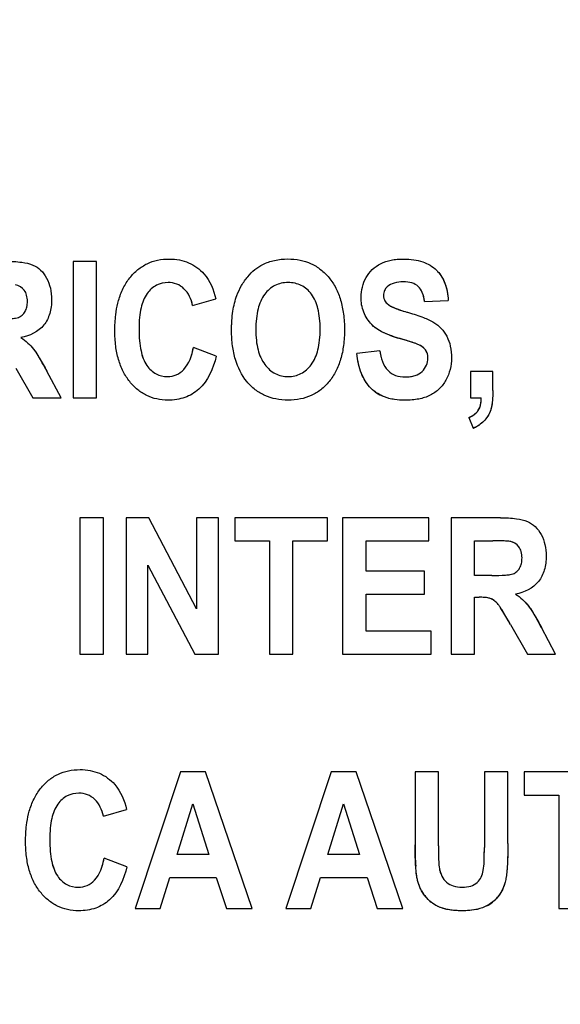
# Model space of a CAD drawing. Units: millimetres. Extents: x 0 to 1189, y 0 to 841.
# Drawn here: x 730 to 734, y 268 to 275 of the extents above; entities that cross this region are included whole.
import ezdxf

# ---------------------------------------------------------------- set-up
doc = ezdxf.new("R2010")
doc.units = ezdxf.units.MM
doc.header["$LTSCALE"] = 65.395
doc.layers.get('0').update_dxf_attribs({"linetype": 'CONTINUOUS'})
doc.layers.add('7_ALL_FEATURES', color=7, linetype='CONTINUOUS')
doc.layers.add('DEF_DRAFT_DIM', color=7, linetype='CONTINUOUS')
doc.styles.get("Standard").update_dxf_attribs({"font": 'txt', "width": 0.8})
doc.dimstyles.new('DIMSTYLE_1', dxfattribs={"dimtxt": 4.5, "dimasz": 0.1875, "dimexe": 0.125, "dimexo": 0.0625, "dimgap": 2.25, "dimtad": 0, "dimtih": 1, "dimtoh": 1, "dimdsep": 46, "dimtxsty": 'Standard', "dimblk": 'CLOSED', "dimblk1": 'CLOSED', "dimblk2": 'CLOSED', "dimcen": 0.09, "dimadec": 0, "dimazin": 0, "dimtfac": 1, "dimtofl": 0, "dimtmove": 0, "dimatfit": 3, "dimldrblk": 'CLOSED', "dimfxl": 1, "dimtolj": 1, "dimarcsym": 0})

# ---------------------------------------------------------------- blocks, each defined once
blk = doc.blocks.new('_CLOSED')
at = {"color": 0, "linetype": 'ByBlock'}
for p, q in [((0, 0), (-1, 0.167)), ((-1, 0.167), (-1, -0.167)), ((-1, -0.167), (0, 0)), ((-1, 0), (0, 0))]:
    blk.add_line(p, q, dxfattribs=at)
blk = doc.blocks.new('*D17')
at = {"layer": 'DEF_DRAFT_DIM', "color": 7, "linetype": 'Continuous', "transparency": 16777216}
for p, q in [((655.6654, 395.4469), (650.1404, 395.4469)), ((650.2654, 395.4469), (650.2654, 332.4469)), ((837.458, 395.4469), (655.6654, 395.4469)), ((650.2654, 260.4469), (650.2654, 323.4469)), ((655.6654, 260.4469), (650.1404, 260.4469)), ((839.1317, 260.4469), (655.6654, 260.4469))]:
    blk.add_line(p, q, dxfattribs=at)
at = {"layer": 'DEF_DRAFT_DIM', "color": 7, "linetype": 'Continuous', "transparency": 16777216, "xscale": 0.1875, "yscale": 0.1875, "zscale": 0.1875}
for p, rotation in [((650.2654, 395.4469), 90), ((650.2654, 260.4469), 270)]:
    blk.add_blockref('_CLOSED', p, dxfattribs=dict(at, rotation=rotation))
at = {"layer": 'DEF_DRAFT_DIM', "color": 7, "linetype": 'Continuous', "transparency": 16777216, "insert": (650.2654, 330.1969), "char_height": 4.5, "width": 10.8, "attachment_point": 2, "line_spacing_factor": 0.9}
blk.add_mtext('300', dxfattribs=at)

msp = doc.modelspace()

# ---------------------------------------------------------------- linework, layer by layer
at = {"layer": '7_ALL_FEATURES', "color": 7, "linetype": 'Continuous'}
for p, q in [((730.3635, 273.445), (730.1851, 273.445)), ((730.1851, 273.445), (730.1851, 272.41)), ((730.3635, 272.41), (730.3635, 273.445)), ((731.0923, 273.1105), (731.2688, 273.1598)), ((732.8531, 273.14), (733.0312, 273.1491)), ((731.2713, 272.7264), (731.0983, 272.7906)), ((732.5121, 272.7665), (732.3386, 272.7468)), ((729.7519, 272.6354), (729.8809, 272.41)), ((730.0942, 272.41), (729.9862, 272.612)), ((733.3705, 272.6085), (733.2011, 272.6085)), ((733.2011, 272.6085), (733.2011, 272.41)), ((733.3705, 272.4666), (733.3705, 272.6085)), ((729.8809, 272.41), (730.0942, 272.41)), ((730.1851, 272.41), (730.3635, 272.41)), ((733.2011, 272.41), (733.2831, 272.41)), ((733.1872, 272.2609), (733.2204, 272.1792)), ((730.4156, 271.5005), (730.2373, 271.5005)), ((730.2373, 271.5005), (730.2373, 270.4655)), ((730.4156, 270.4655), (730.4156, 271.5005)), ((730.7608, 271.5005), (730.5873, 271.5005)), ((730.5873, 271.5005), (730.5873, 270.4655)), ((731.1222, 270.8093), (730.7608, 271.5005)), ((731.2879, 271.5005), (731.1222, 271.5005)), ((731.1222, 271.5005), (731.1222, 270.8093)), ((731.2879, 270.4655), (731.2879, 271.5005)), ((732.115, 271.5005), (731.4133, 271.5005)), ((731.4133, 271.5005), (731.4133, 271.3255)), ((732.115, 271.3255), (732.115, 271.5005)), ((732.8847, 271.5005), (732.2298, 271.5005)), ((732.2298, 271.5005), (732.2298, 270.4655)), ((732.8847, 271.3255), (732.8847, 271.5005)), ((733.4285, 271.5005), (733.0531, 271.5005)), ((733.0531, 271.5005), (733.0531, 270.4655)), ((731.4133, 271.3255), (731.6751, 271.3255)), ((731.6751, 271.3255), (731.6751, 270.4655)), ((731.8536, 271.3255), (732.115, 271.3255)), ((731.8536, 270.4655), (731.8536, 271.3255)), ((732.4083, 271.3255), (732.8847, 271.3255)), ((732.4083, 271.0959), (732.4083, 271.3255)), ((733.2316, 271.3255), (733.3708, 271.3255)), ((733.2316, 271.063), (733.2316, 271.3255)), ((730.7528, 271.1405), (731.1089, 270.4655)), ((730.7528, 270.4655), (730.7528, 271.1405)), ((732.8515, 271.0959), (732.4083, 271.0959)), ((732.8515, 270.9214), (732.8515, 271.0959)), ((733.3633, 271.063), (733.2316, 271.063)), ((732.4083, 270.9214), (732.8515, 270.9214)), ((732.4083, 270.6398), (732.4083, 270.9214)), ((733.2316, 270.8974), (733.2676, 270.8974)), ((733.2316, 270.4655), (733.2316, 270.8974)), ((733.5051, 270.6907), (733.6339, 270.4655)), ((733.8472, 270.4655), (733.7392, 270.6673)), ((732.9015, 270.6398), (732.4083, 270.6398)), ((732.9015, 270.4655), (732.9015, 270.6398)), ((730.2373, 270.4655), (730.4156, 270.4655)), ((730.5873, 270.4655), (730.7528, 270.4655)), ((731.1089, 270.4655), (731.2879, 270.4655)), ((731.6751, 270.4655), (731.8536, 270.4655)), ((732.2298, 270.4655), (732.9015, 270.4655)), ((733.0531, 270.4655), (733.2316, 270.4655)), ((733.6339, 270.4655), (733.8472, 270.4655)), ((731.0011, 269.5731), (730.6573, 268.5381)), ((731.1897, 269.5731), (731.0011, 269.5731)), ((731.5433, 268.5381), (731.1897, 269.5731)), ((732.1447, 269.5731), (731.8009, 268.5381)), ((732.3333, 269.5731), (732.1447, 269.5731)), ((732.6867, 268.5381), (732.3333, 269.5731)), ((732.9586, 269.5731), (732.7802, 269.5731)), ((732.7802, 269.5731), (732.7802, 269.0212)), ((732.9586, 269.0125), (732.9586, 269.5731)), ((733.4843, 269.5731), (733.3061, 269.5731)), ((733.3061, 269.5731), (733.3061, 269.0006)), ((733.4843, 269.0297), (733.4843, 269.5731)), ((734.3109, 269.5731), (733.6092, 269.5731)), ((733.6092, 269.5731), (733.6092, 269.3979)), ((733.6092, 269.3979), (733.8711, 269.3979)), ((733.8711, 269.3979), (733.8711, 268.5381)), ((730.974, 268.9475), (731.0933, 269.3317)), ((731.0933, 269.3317), (731.2149, 268.9475)), ((732.1176, 268.9475), (732.2369, 269.3317)), ((732.2369, 269.3317), (732.3585, 268.9475)), ((730.4151, 269.2385), (730.5915, 269.288)), ((731.2149, 268.9475), (730.974, 268.9475)), ((732.3585, 268.9475), (732.1176, 268.9475)), ((730.594, 268.8545), (730.421, 268.9188)), ((730.8464, 268.5381), (730.9192, 268.7732)), ((730.9192, 268.7732), (731.2721, 268.7732)), ((731.2721, 268.7732), (731.3494, 268.5381)), ((731.9898, 268.5381), (732.0627, 268.7732)), ((732.0627, 268.7732), (732.4157, 268.7732)), ((732.4157, 268.7732), (732.493, 268.5381)), ((730.6573, 268.5381), (730.8464, 268.5381)), ((731.3494, 268.5381), (731.5433, 268.5381)), ((731.8009, 268.5381), (731.9898, 268.5381)), ((732.493, 268.5381), (732.6867, 268.5381)), ((733.8711, 268.5381), (734.0496, 268.5381))]:
    msp.add_line(p, q, dxfattribs=at)
at = {"layer": '7_ALL_FEATURES', "color": 40, "linetype": 'Continuous'}
for p, q in [((732.7053, 272.848), (732.653, 272.8632)), ((732.9586, 269.0125), (732.959, 268.9503))]:
    msp.add_line(p, q, dxfattribs=at)
for centre, radius, start, end in [((730.8216, 273.0585), 0.2757, 10.86207, 20.67484), ((732.8956, 273.7497), 0.7117, 247.95947, 250.59429), ((732.9603, 273.9342), 0.9071, 250.61016, 252.90135), ((733.0936, 274.3688), 1.3618, 252.91535, 254.57), ((732.9082, 273.7381), 0.9114, 249.5532, 253.73974), ((727.8662, 271.4992), 2.3944, 27.69614, 29.42943), ((732.6557, 272.6991), 0.3019, 233.61005, 244.36181), ((733.1526, 272.3829), 0.2117, 314.94577, 326.92647), ((733.378, 262.1284), 9.1971, 89.85462, 90.04442), ((733.3947, 268.8353), 2.4902, 89.20437, 89.84761), ((733.4084, 269.8354), 1.49, 88.20405, 89.19894), ((733.421, 270.238), 1.0872, 86.93184, 88.19953), ((733.3663, 273.3687), 2.3057, 269.92705, 270.90754), ((731.3904, 269.5214), 2.4162, 30.1871, 31.35825), ((729.2562, 268.2805), 4.8848, 29.56483, 30.18098), ((731.6251, 269.561), 2.3861, 27.6211, 29.36524), ((730.1437, 269.1865), 0.2763, 10.83774, 20.59805), ((735.4814, 269.0206), 2.7012, 179.98711, 181.81092), ((735.2426, 269.0125), 2.4623, 181.79706, 183.55168), ((730.7171, 269.0018), 2.5891, 358.85344, 359.97137), ((733.1609, 268.8748), 0.1989, 190.25385, 200.3663), ((733.09, 268.8172), 0.298, 209.24823, 220.3765), ((733.0813, 268.8093), 0.2863, 220.31657, 231.67204), ((733.1963, 268.8031), 0.2768, 297.46694, 308.53031), ((733.2035, 268.7945), 0.2655, 308.48124, 319.81766)]:
    msp.add_arc(centre, radius, start, end, dxfattribs=at)
at = {"layer": '7_ALL_FEATURES', "color": 7, "linetype": 'Continuous'}
for centre, radius, start, end in [((732.8646, 272.4198), 0.4186, 357.83315, 358.66944), ((733.115, 272.432), 0.2739, 292.63266, 294.53889), ((733.1183, 272.4253), 0.2664, 294.49584, 303.57293)]:
    msp.add_arc(centre, radius, start, end, dxfattribs=at)
for points, knots in [([(729.6755, 273.445), (729.7163, 273.445), (729.7856, 273.4422), (729.878, 273.4242), (729.9434, 273.3801), (729.9883, 273.3178), (730.0168, 273.2405), (730.026, 273.1482), (730.0144, 273.0506), (729.9551, 272.9261), (729.8548, 272.8779), (729.7893, 272.8669)], [0, 0, 0, 0, 0.132281, 0.225148, 0.300507, 0.381804, 0.470081, 0.564516, 0.680303, 0.784752, 1, 1, 1, 1]), ([(730.5249, 273.1267), (730.5267, 273.1338), (730.537, 273.173), (730.5621, 273.2406), (730.6123, 273.3202), (730.674, 273.384), (730.7462, 273.4302), (730.828, 273.4574), (730.9116, 273.4652), (730.9914, 273.4586), (731.0858, 273.4305), (731.2063, 273.3441), (731.2522, 273.2281), (731.2688, 273.1598)], [0, 0, 0, 0, 0.020659, 0.114411, 0.201988, 0.284428, 0.362819, 0.441616, 0.525188, 0.598069, 0.666457, 0.801484, 1, 1, 1, 1]), ([(731.388, 272.9213), (731.388, 272.9342), (731.3884, 272.9595), (731.3908, 273.0081), (731.3989, 273.0847), (731.4202, 273.1753), (731.4619, 273.2624), (731.508, 273.3288), (731.5618, 273.3842), (731.6302, 273.4282), (731.7155, 273.4569), (731.8121, 273.4658), (731.9064, 273.4576), (731.9917, 273.4307), (732.067, 273.3849), (732.1309, 273.3216), (732.1825, 273.2427), (732.219, 273.149), (732.2405, 273.042), (732.2446, 272.966), (732.2446, 272.9261)], [0, 0, 0, 0, 0.024941, 0.048895, 0.093911, 0.173719, 0.227139, 0.279705, 0.329407, 0.375127, 0.435622, 0.501329, 0.561318, 0.617457, 0.67264, 0.729897, 0.789877, 0.853469, 0.922925, 1, 1, 1, 1]), ([(732.452, 272.9657), (732.426, 272.9929), (732.383, 273.0585), (732.3612, 273.1864), (732.3903, 273.3029), (732.4526, 273.3859), (732.5193, 273.4311), (732.5857, 273.4528), (732.6448, 273.4614), (732.7026, 273.4638), (732.7683, 273.4597), (732.8565, 273.4401), (732.9175, 273.404), (732.9486, 273.3717), (732.9513, 273.3688)], [0, 0, 0, 0, 0.113302, 0.228987, 0.3825, 0.459276, 0.537065, 0.621341, 0.667337, 0.716725, 0.795182, 0.864972, 0.988022, 1, 1, 1, 1]), ([(732.9513, 273.3688), (732.9755, 273.3426), (733.0171, 273.2726), (733.03, 273.1927), (733.0312, 273.1491)], [0, 0, 0, 0, 0.45013, 1, 1, 1, 1]), ([(729.6103, 273.0074), (729.6451, 273.0074), (729.6914, 273.008), (729.7449, 273.0134), (729.7691, 273.0187), (729.7859, 273.0272), (729.8043, 273.0404), (729.8229, 273.0639), (729.8365, 273.1002), (729.8402, 273.1431), (729.8358, 273.1872), (729.8124, 273.2391), (729.7736, 273.2615), (729.7479, 273.2664)], [0, 0, 0, 0, 0.218973, 0.290975, 0.338684, 0.373882, 0.408627, 0.480432, 0.559032, 0.649417, 0.749092, 0.835465, 1, 1, 1, 1]), ([(731.0923, 273.1105), (731.0833, 273.1572), (731.0521, 273.2261), (730.973, 273.2768), (730.898, 273.289), (730.8127, 273.2706), (730.7352, 273.1993), (730.701, 273.1078), (730.6877, 273.0161), (730.6846, 272.9322), (730.6877, 272.8472), (730.6953, 272.7912), (730.7008, 272.7659)], [0, 0, 0, 0, 0.157525, 0.22947, 0.303019, 0.403692, 0.507167, 0.636847, 0.718624, 0.813533, 0.914149, 1, 1, 1, 1]), ([(732.0601, 272.9312), (732.0601, 272.959), (732.0579, 273.0112), (732.0431, 273.1025), (732.0051, 273.1964), (731.9336, 273.2583), (731.8688, 273.2806), (731.817, 273.2856), (731.765, 273.2806), (731.6998, 273.258), (731.6279, 273.1951), (731.59, 273.1005), (731.5742, 273.0087), (731.5718, 272.9562), (731.5718, 272.9282)], [0, 0, 0, 0, 0.086318, 0.161992, 0.287264, 0.392322, 0.443745, 0.498219, 0.552904, 0.604631, 0.710873, 0.837038, 0.913229, 1, 1, 1, 1]), ([(732.8531, 273.14), (732.8497, 273.1634), (732.8404, 273.2049), (732.8079, 273.258), (732.7537, 273.2861), (732.6898, 273.292), (732.6242, 273.2851), (732.5733, 273.2604), (732.545, 273.2251), (732.54, 273.1959), (732.5412, 273.1793), (732.5418, 273.175)], [0, 0, 0, 0, 0.153839, 0.274102, 0.390929, 0.535182, 0.686433, 0.81536, 0.891621, 0.97149, 1, 1, 1, 1]), ([(731.2713, 272.7264), (731.2496, 272.6341), (731.193, 272.4968), (731.0535, 272.4154), (730.971, 272.3955), (730.8988, 272.3903), (730.8209, 272.3978), (730.7424, 272.4248), (730.6724, 272.4704), (730.6119, 272.5328), (730.562, 272.6102), (730.5268, 272.7018), (730.5061, 272.806), (730.5001, 272.9204), (730.5057, 273.0292), (730.5179, 273.0983), (730.5249, 273.1267)], [0, 0, 0, 0, 0.190959, 0.272672, 0.315446, 0.361231, 0.417887, 0.472006, 0.5266, 0.584612, 0.645977, 0.710752, 0.781167, 0.858941, 0.941064, 1, 1, 1, 1]), ([(732.5418, 273.175), (732.5428, 273.1678), (732.5477, 273.1493), (732.5729, 273.1149), (732.639, 273.0836), (732.6954, 273.0661), (732.7313, 273.0561)], [0, 0, 0, 0, 0.092312, 0.240852, 0.525325, 1, 1, 1, 1]), ([(732.7313, 273.0561), (732.7695, 273.0455), (732.8353, 273.0249), (732.921, 272.9874), (732.9821, 272.9382), (733.0255, 272.8762), (733.052, 272.7987), (733.0594, 272.7128), (733.0498, 272.6245), (733.018, 272.5436), (732.9672, 272.4741), (732.8947, 272.4244), (732.822, 272.4019), (732.7568, 272.3931), (732.6951, 272.3906), (732.6359, 272.3944), (732.596, 272.4023), (732.5822, 272.406)], [0, 0, 0, 0, 0.100669, 0.175019, 0.235745, 0.297499, 0.364501, 0.441286, 0.514778, 0.587862, 0.659484, 0.730025, 0.807064, 0.850161, 0.896881, 0.963818, 1, 1, 1, 1]), ([(732.653, 272.8632), (732.6306, 272.8697), (732.5594, 272.8933), (732.488, 272.9278), (732.452, 272.9657)], [0, 0, 0, 0, 0.308145, 1, 1, 1, 1]), ([(732.2446, 272.9261), (732.2446, 272.8865), (732.2405, 272.8111), (732.2192, 272.7048), (732.1829, 272.6116), (732.1317, 272.533), (732.0683, 272.4699), (731.9935, 272.4243), (731.9086, 272.3976), (731.8172, 272.3898), (731.7256, 272.3976), (731.64, 272.4242), (731.5647, 272.4695), (731.4777, 272.5548), (731.4192, 272.6728), (731.396, 272.7881), (731.3891, 272.8622), (731.388, 272.9013), (731.388, 272.9213)], [0, 0, 0, 0, 0.077278, 0.146968, 0.210872, 0.271299, 0.328741, 0.384112, 0.440536, 0.500964, 0.562016, 0.618892, 0.674477, 0.731844, 0.854793, 0.923769, 0.960877, 1, 1, 1, 1]), ([(731.5718, 272.9282), (731.5717, 272.9007), (731.574, 272.8487), (731.5897, 272.7568), (731.6302, 272.6624), (731.7014, 272.5982), (731.7662, 272.5746), (731.817, 272.5694), (731.8677, 272.5746), (731.932, 272.5979), (732.0031, 272.662), (732.0427, 272.757), (732.0578, 272.85), (732.0601, 272.903), (732.0601, 272.9312)], [0, 0, 0, 0, 0.085223, 0.160649, 0.287949, 0.395193, 0.4461, 0.499054, 0.551814, 0.602454, 0.708747, 0.836233, 0.91284, 1, 1, 1, 1]), ([(729.7893, 272.8669), (729.8078, 272.8543), (729.842, 272.8278), (729.8901, 272.777), (729.9364, 272.7039), (729.968, 272.6466), (729.9862, 272.612)], [0, 0, 0, 0, 0.206244, 0.396953, 0.640629, 1, 1, 1, 1]), ([(732.7958, 272.818), (732.789, 272.8208), (732.7419, 272.8377), (732.6939, 272.8514), (732.653, 272.8632)], [0, 0, 0, 0, 0.147333, 1, 1, 1, 1]), ([(732.8765, 272.7337), (732.8758, 272.7374), (732.8724, 272.7514), (732.8544, 272.7887), (732.8199, 272.8081), (732.7958, 272.818)], [0, 0, 0, 0, 0.094589, 0.355868, 1, 1, 1, 1]), ([(730.7008, 272.7659), (730.7093, 272.7267), (730.7334, 272.6572), (730.8103, 272.585), (730.8951, 272.5658), (730.9711, 272.5796), (731.0593, 272.6445), (731.0866, 272.731), (731.0983, 272.7906)], [0, 0, 0, 0, 0.193706, 0.3437, 0.488026, 0.596482, 0.706931, 1, 1, 1, 1]), ([(732.5822, 272.406), (732.573, 272.4084), (732.523, 272.4238), (732.4371, 272.4759), (732.3631, 272.5988), (732.3438, 272.6948), (732.3386, 272.7468)], [0, 0, 0, 0, 0.063955, 0.351676, 0.648652, 1, 1, 1, 1]), ([(732.5121, 272.7665), (732.5204, 272.7128), (732.5437, 272.6308), (732.6325, 272.5743), (732.6938, 272.5665), (732.7439, 272.5696), (732.7896, 272.5794), (732.852, 272.6144), (732.8812, 272.6822), (732.8779, 272.7261), (732.8765, 272.7337)], [0, 0, 0, 0, 0.283376, 0.399555, 0.528208, 0.598607, 0.661098, 0.770709, 0.960073, 1, 1, 1, 1]), ([(733.3705, 272.4666), (733.3705, 272.4409), (733.3691, 272.3953), (733.3604, 272.3331), (733.3412, 272.2822), (733.3102, 272.2381), (733.2819, 272.2141), (733.2656, 272.2033)], [0, 0, 0, 0, 0.260028, 0.460803, 0.631201, 0.804949, 1, 1, 1, 1]), ([(733.1872, 272.2609), (733.2155, 272.272), (733.272, 272.3082), (733.2817, 272.3732), (733.2829, 272.4039)], [0, 0, 0, 0, 0.499858, 1, 1, 1, 1]), ([(733.4285, 271.5005), (733.4693, 271.5005), (733.5387, 271.4979), (733.631, 271.4795), (733.6965, 271.4356), (733.7412, 271.3732), (733.7698, 271.2961), (733.7792, 271.2037), (733.7674, 271.1061), (733.7082, 270.9814), (733.6077, 270.9334), (733.5423, 270.9223)], [0, 0, 0, 0, 0.13225, 0.225149, 0.300414, 0.38181, 0.470003, 0.564142, 0.680214, 0.784855, 1, 1, 1, 1]), ([(733.3633, 271.063), (733.3981, 271.063), (733.4444, 271.0636), (733.4979, 271.069), (733.5222, 271.0742), (733.539, 271.0827), (733.5573, 271.096), (733.576, 271.1194), (733.5895, 271.1556), (733.5933, 271.1984), (733.5887, 271.2426), (733.5655, 271.2947), (733.5266, 271.3168), (733.501, 271.3218)], [0, 0, 0, 0, 0.218995, 0.290995, 0.338701, 0.374072, 0.408873, 0.480413, 0.558965, 0.648931, 0.748985, 0.835701, 1, 1, 1, 1]), ([(733.501, 271.3218), (733.4956, 271.3227), (733.4522, 271.3256), (733.4088, 271.3255), (733.3708, 271.3255)], [0, 0, 0, 0, 0.125648, 1, 1, 1, 1]), ([(733.5051, 270.6907), (733.4862, 270.7238), (733.4608, 270.768), (733.4289, 270.8183), (733.413, 270.8415), (733.3988, 270.8572), (733.3818, 270.8729), (733.3518, 270.8911), (733.3233, 270.8956), (733.3054, 270.8967)], [0, 0, 0, 0, 0.378734, 0.506456, 0.593154, 0.657546, 0.716813, 0.823695, 1, 1, 1, 1]), ([(733.5423, 270.9223), (733.5608, 270.9097), (733.595, 270.8833), (733.6431, 270.8325), (733.6895, 270.7594), (733.721, 270.7019), (733.7392, 270.6673)], [0, 0, 0, 0, 0.205966, 0.396566, 0.640106, 1, 1, 1, 1]), ([(729.8477, 269.2547), (729.8494, 269.2618), (729.8598, 269.301), (729.8849, 269.3685), (729.9351, 269.4482), (729.9968, 269.512), (730.069, 269.5583), (730.1507, 269.5856), (730.2343, 269.5934), (730.3142, 269.5868), (730.4086, 269.5587), (730.529, 269.4723), (730.5749, 269.3563), (730.5915, 269.288)], [0, 0, 0, 0, 0.020633, 0.114344, 0.201954, 0.284382, 0.362815, 0.441642, 0.525217, 0.598097, 0.666491, 0.80149, 1, 1, 1, 1]), ([(730.4151, 269.2385), (730.4061, 269.2852), (730.3749, 269.3542), (730.2957, 269.4049), (730.2208, 269.4169), (730.1355, 269.3987), (730.0579, 269.3275), (730.0238, 269.2359), (730.0105, 269.1442), (730.0073, 269.0603), (730.0104, 268.9753), (730.018, 268.9193), (730.0235, 268.894)], [0, 0, 0, 0, 0.157625, 0.229528, 0.303059, 0.403682, 0.507094, 0.636865, 0.718649, 0.813551, 0.914193, 1, 1, 1, 1]), ([(730.594, 268.8545), (730.5723, 268.7622), (730.5157, 268.6249), (730.3763, 268.5435), (730.2937, 268.5236), (730.2216, 268.5184), (730.1436, 268.5258), (730.0652, 268.5529), (729.9952, 268.5985), (729.9346, 268.6609), (729.8848, 268.7384), (729.8495, 268.83), (729.8288, 268.9342), (729.8228, 269.0486), (729.8285, 269.1573), (729.8407, 269.2264), (729.8477, 269.2547)], [0, 0, 0, 0, 0.190972, 0.272691, 0.315468, 0.361256, 0.417917, 0.472039, 0.526637, 0.584654, 0.646081, 0.71087, 0.781299, 0.859148, 0.941129, 1, 1, 1, 1]), ([(733.1428, 268.5205), (733.1056, 268.5205), (733.0399, 268.5235), (732.9535, 268.5491), (732.8915, 268.5912), (732.8462, 268.6415), (732.8144, 268.6979), (732.7914, 268.774), (732.7826, 268.8826), (732.7802, 268.9703), (732.7802, 269.0212)], [0, 0, 0, 0, 0.154344, 0.271407, 0.368845, 0.461128, 0.55017, 0.635335, 0.788808, 1, 1, 1, 1]), ([(732.9586, 269.0125), (732.9586, 268.9922), (732.9594, 268.9346), (732.9588, 268.8764), (732.9651, 268.8394)], [0, 0, 0, 0, 0.351295, 1, 1, 1, 1]), ([(733.4843, 269.0297), (733.4843, 268.9766), (733.4833, 268.9037), (733.4771, 268.8159), (733.4711, 268.7686), (733.462, 268.7297), (733.4466, 268.685), (733.4085, 268.6148), (733.3061, 268.5332), (733.2004, 268.5205), (733.1428, 268.5205)], [0, 0, 0, 0, 0.22365, 0.306746, 0.370915, 0.424227, 0.474797, 0.5698, 0.757507, 1, 1, 1, 1]), ([(732.9651, 268.8394), (732.972, 268.8015), (732.9999, 268.7438), (733.0723, 268.7036), (733.1372, 268.6967), (733.2012, 268.7028), (733.2533, 268.7316), (733.2856, 268.7747), (733.3017, 268.831), (733.3048, 268.9069), (733.3061, 268.9655), (733.3061, 269.0006)], [0, 0, 0, 0, 0.180091, 0.271087, 0.376119, 0.480855, 0.566656, 0.645968, 0.725976, 0.836011, 1, 1, 1, 1]), ([(730.0235, 268.894), (730.0321, 268.8547), (730.0562, 268.7853), (730.133, 268.7131), (730.2179, 268.6935), (730.2938, 268.7077), (730.3821, 268.7726), (730.4094, 268.8592), (730.421, 268.9188)], [0, 0, 0, 0, 0.193622, 0.343677, 0.487984, 0.596457, 0.706885, 1, 1, 1, 1])]:
    msp.add_open_spline(points, degree=3, knots=knots, dxfattribs=at)
at = {"layer": '7_ALL_FEATURES', "color": 40, "linetype": 'Continuous'}
for points in [[(732.9513, 273.3688), (732.9628, 273.3564), (732.973, 273.3427), (732.982, 273.3282)], [(732.982, 273.3282), (732.9918, 273.3124), (733.0001, 273.2957), (733.0069, 273.2783)], [(733.0069, 273.2783), (733.0143, 273.2591), (733.0199, 273.2393), (733.0238, 273.2191)], [(733.0238, 273.2191), (733.0282, 273.196), (733.0306, 273.1725), (733.0312, 273.1491)], [(732.5783, 273.1163), (732.5855, 273.1109), (732.5933, 273.1063), (732.6014, 273.1021)], [(732.8531, 273.14), (732.8512, 273.1531), (732.8487, 273.1661), (732.8453, 273.1789)], [(731.576, 273.0101), (731.573, 272.9829), (731.5718, 272.9556), (731.5718, 272.9282)], [(732.0601, 272.9312), (732.0601, 272.9583), (732.059, 272.9856), (732.0562, 273.0126)], [(732.4878, 272.935), (732.4749, 272.9441), (732.4628, 272.9543), (732.452, 272.9657)], [(731.5718, 272.9282), (731.5717, 272.9006), (731.573, 272.8729), (731.576, 272.8454)], [(732.0561, 272.8488), (732.0589, 272.8761), (732.0601, 272.9037), (732.0601, 272.9312)], [(732.5341, 272.9079), (732.5179, 272.9158), (732.5023, 272.9248), (732.4878, 272.935)], [(729.7893, 272.8669), (729.8079, 272.8542), (729.8258, 272.8404), (729.8424, 272.8252)], [(729.8424, 272.8252), (729.8574, 272.8115), (729.8714, 272.7968), (729.8841, 272.781)], [(732.7527, 272.8333), (732.7369, 272.8384), (732.7211, 272.8433), (732.7053, 272.848)], [(732.8214, 272.8057), (732.8131, 272.8104), (732.8044, 272.8145), (732.7958, 272.818)], [(730.7008, 272.7659), (730.7046, 272.7482), (730.7095, 272.7305), (730.7158, 272.7133)], [(731.0839, 272.7324), (731.0898, 272.7516), (731.0945, 272.7713), (731.0983, 272.7906)], [(732.3518, 272.6653), (732.3455, 272.6922), (732.3414, 272.7195), (732.3386, 272.7468)], [(732.5121, 272.7665), (732.5148, 272.7487), (732.5185, 272.7304), (732.5236, 272.7125)], [(732.8584, 272.7751), (732.8486, 272.7878), (732.8356, 272.7977), (732.8214, 272.8057)], [(732.3734, 272.5958), (732.3643, 272.6184), (732.3572, 272.6417), (732.3518, 272.6653)], [(732.4358, 272.4929), (732.423, 272.507), (732.4117, 272.5225), (732.4017, 272.5389)], [(733.3705, 272.4666), (733.3705, 272.447), (733.37, 272.4274), (733.3687, 272.4079)], [(733.2734, 272.3432), (733.2767, 272.3533), (733.2789, 272.3638), (733.2804, 272.3744)], [(733.2804, 272.3744), (733.2821, 272.3863), (733.2828, 272.3984), (733.2831, 272.41)], [(733.2185, 272.2764), (733.2273, 272.2819), (733.2357, 272.2881), (733.2431, 272.2951)], [(733.2613, 272.3169), (733.2664, 272.3251), (733.2704, 272.334), (733.2734, 272.3432)], [(733.1872, 272.2609), (733.1978, 272.2651), (733.2085, 272.2703), (733.2185, 272.2764)], [(733.3022, 272.2331), (733.2911, 272.222), (733.2787, 272.212), (733.2656, 272.2033)], [(733.2656, 272.2033), (733.2513, 272.1938), (733.2361, 272.1857), (733.2204, 272.1792)], [(733.5244, 271.3145), (733.5168, 271.3178), (733.5089, 271.3202), (733.501, 271.3218)], [(733.3407, 270.8915), (733.3293, 270.8944), (733.3175, 270.8959), (733.3055, 270.8967)], [(733.5423, 270.9223), (733.5608, 270.9097), (733.5786, 270.896), (733.5952, 270.8808)], [(733.5952, 270.8808), (733.6102, 270.8672), (733.6242, 270.8525), (733.6368, 270.8368)], [(733.4843, 269.0297), (733.4843, 269.0011), (733.4841, 268.9725), (733.4834, 268.9439)], [(732.959, 268.9503), (732.9591, 268.931), (732.959, 268.9116), (732.9599, 268.8922)], [(730.0235, 268.894), (730.0274, 268.8763), (730.0323, 268.8586), (730.0386, 268.8415)], [(730.4066, 268.8604), (730.4126, 268.8797), (730.4173, 268.8995), (730.421, 268.9188)], [(732.792, 268.7897), (732.7885, 268.813), (732.7865, 268.8364), (732.7851, 268.8599)], [(732.9599, 268.8922), (732.9606, 268.8745), (732.9621, 268.8569), (732.9651, 268.8394)], [(733.0089, 268.534), (732.9893, 268.5389), (732.9702, 268.5455), (732.9522, 268.5542)], [(733.1428, 268.5205), (733.1193, 268.5205), (733.0957, 268.5212), (733.0723, 268.5234)], [(733.212, 268.5246), (733.189, 268.5217), (733.1658, 268.5205), (733.1428, 268.5205)], [(733.2717, 268.5367), (733.2523, 268.531), (733.2323, 268.5271), (733.212, 268.5246)]]:
    msp.add_open_spline(points, degree=3, dxfattribs=at)
for points, knots in [([(732.5414, 273.1987), (732.541, 273.1952), (732.5406, 273.1872), (732.5412, 273.1793), (732.5418, 273.175)], [0, 0, 0, 0, 0.445397, 1, 1, 1, 1]), ([(732.5418, 273.175), (732.5428, 273.1678), (732.5448, 273.1604), (732.5478, 273.1534), (732.548, 273.153)], [0, 0, 0, 0, 0.954037, 1, 1, 1, 1]), ([(732.548, 273.153), (732.5526, 273.1427), (732.5624, 273.1294), (732.5746, 273.1191), (732.5783, 273.1163)], [0, 0, 0, 0, 0.707535, 1, 1, 1, 1]), ([(732.6014, 273.1021), (732.6092, 273.0982), (732.6183, 273.0942), (732.6274, 273.0905), (732.6285, 273.0901)], [0, 0, 0, 0, 0.883043, 1, 1, 1, 1]), ([(732.5898, 272.8841), (732.5888, 272.8845), (732.57, 272.8916), (732.5512, 272.8994), (732.5341, 272.9079)], [0, 0, 0, 0, 0.054928, 1, 1, 1, 1]), ([(730.6893, 272.8447), (730.6894, 272.8441), (730.6917, 272.8176), (730.6953, 272.7912), (730.7008, 272.7659)], [0, 0, 0, 0, 0.022585, 1, 1, 1, 1]), ([(732.7958, 272.818), (732.789, 272.8208), (732.7746, 272.8259), (732.7602, 272.8308), (732.7527, 272.8333)], [0, 0, 0, 0, 0.482393, 1, 1, 1, 1]), ([(729.8841, 272.781), (729.8843, 272.7807), (729.8969, 272.765), (729.9081, 272.7483), (729.9186, 272.7315)], [0, 0, 0, 0, 0.017128, 1, 1, 1, 1]), ([(732.8696, 272.756), (732.8669, 272.7621), (732.8633, 272.7686), (732.8588, 272.7745), (732.8584, 272.7751)], [0, 0, 0, 0, 0.89299, 1, 1, 1, 1]), ([(732.8765, 272.7337), (732.8758, 272.7374), (732.8739, 272.745), (732.8712, 272.7524), (732.8696, 272.756)], [0, 0, 0, 0, 0.490548, 1, 1, 1, 1]), ([(729.9186, 272.7315), (729.9221, 272.7258), (729.9334, 272.7073), (729.9442, 272.6886), (729.9516, 272.6756)], [0, 0, 0, 0, 0.310586, 1, 1, 1, 1]), ([(732.8783, 272.7089), (732.8783, 272.7095), (732.8785, 272.7179), (732.8779, 272.7261), (732.8765, 272.7337)], [0, 0, 0, 0, 0.074871, 1, 1, 1, 1]), ([(732.4017, 272.5389), (732.391, 272.5564), (732.3815, 272.5755), (732.3736, 272.5952), (732.3734, 272.5958)], [0, 0, 0, 0, 0.96827, 1, 1, 1, 1]), ([(732.4766, 272.4561), (732.4657, 272.4641), (732.4517, 272.476), (732.4391, 272.4893), (732.4358, 272.4929)], [0, 0, 0, 0, 0.735528, 1, 1, 1, 1]), ([(732.5822, 272.406), (732.573, 272.4084), (732.5537, 272.4143), (732.5348, 272.4222), (732.5251, 272.4269)], [0, 0, 0, 0, 0.470159, 1, 1, 1, 1]), ([(733.3687, 272.4079), (733.3683, 272.4017), (733.367, 272.3838), (733.3648, 272.3658), (733.3627, 272.3541)], [0, 0, 0, 0, 0.340496, 1, 1, 1, 1]), ([(733.2431, 272.2951), (733.2497, 272.3013), (733.2559, 272.3085), (733.261, 272.3164), (733.2613, 272.3169)], [0, 0, 0, 0, 0.935471, 1, 1, 1, 1]), ([(733.3502, 272.3075), (733.3471, 272.2993), (733.341, 272.2855), (733.3334, 272.2726), (733.33, 272.2674)], [0, 0, 0, 0, 0.585462, 1, 1, 1, 1]), ([(733.3627, 272.3541), (733.3614, 272.3462), (733.358, 272.3305), (733.3531, 272.3151), (733.3502, 272.3075)], [0, 0, 0, 0, 0.496349, 1, 1, 1, 1]), ([(733.501, 271.3218), (733.4956, 271.3227), (733.4883, 271.3232), (733.481, 271.3236), (733.4792, 271.3237)], [0, 0, 0, 0, 0.748267, 1, 1, 1, 1]), ([(733.3737, 270.8773), (733.3685, 270.8806), (733.3578, 270.8863), (733.3464, 270.89), (733.3407, 270.8915)], [0, 0, 0, 0, 0.512439, 1, 1, 1, 1]), ([(733.403, 270.8524), (733.4015, 270.8541), (733.3957, 270.86), (733.3863, 270.8687), (733.3776, 270.8749), (733.3737, 270.8773)], [0, 0, 0, 0, 0.177909, 0.642688, 1, 1, 1, 1]), ([(733.4287, 270.8183), (733.4279, 270.8194), (733.4224, 270.8278), (733.4143, 270.8396), (733.4059, 270.8494), (733.403, 270.8524)], [0, 0, 0, 0, 0.093708, 0.705632, 1, 1, 1, 1]), ([(733.4536, 270.7787), (733.4515, 270.7822), (733.4433, 270.7955), (733.435, 270.8087), (733.4287, 270.8183)], [0, 0, 0, 0, 0.26276, 1, 1, 1, 1]), ([(733.6368, 270.8368), (733.6371, 270.8364), (733.6498, 270.8207), (733.661, 270.8039), (733.6715, 270.7872)], [0, 0, 0, 0, 0.023929, 1, 1, 1, 1]), ([(733.6715, 270.7872), (733.6751, 270.7814), (733.6864, 270.7628), (733.6972, 270.7441), (733.7046, 270.7311)], [0, 0, 0, 0, 0.312633, 1, 1, 1, 1]), ([(730.012, 268.9727), (730.0121, 268.9721), (730.0144, 268.9457), (730.018, 268.9193), (730.0235, 268.894)], [0, 0, 0, 0, 0.022231, 1, 1, 1, 1]), ([(733.4834, 268.9439), (733.4829, 268.9194), (733.4819, 268.8921), (733.4804, 268.8648), (733.4802, 268.862)], [0, 0, 0, 0, 0.896902, 1, 1, 1, 1]), ([(733.4802, 268.862), (733.4792, 268.8451), (733.4773, 268.82), (733.4744, 268.795), (733.4733, 268.7869)], [0, 0, 0, 0, 0.672279, 1, 1, 1, 1]), ([(732.8061, 268.727), (732.8028, 268.7373), (732.7973, 268.7581), (732.7935, 268.7792), (732.792, 268.7897)], [0, 0, 0, 0, 0.505383, 1, 1, 1, 1]), ([(733.4733, 268.7869), (733.4723, 268.7799), (733.4692, 268.7605), (733.4642, 268.7391), (733.4598, 268.7247), (733.4591, 268.7224)], [0, 0, 0, 0, 0.317478, 0.892362, 1, 1, 1, 1]), ([(732.83, 268.6715), (732.8249, 268.6807), (732.816, 268.6988), (732.809, 268.7177), (732.8061, 268.727)], [0, 0, 0, 0, 0.518898, 1, 1, 1, 1]), ([(733.4591, 268.7224), (733.4563, 268.7132), (733.4496, 268.6946), (733.4412, 268.6767), (733.4365, 268.6678)], [0, 0, 0, 0, 0.488624, 1, 1, 1, 1]), ([(733.4365, 268.6678), (733.4306, 268.6568), (733.421, 268.6415), (733.4099, 268.6274), (733.4064, 268.6232)], [0, 0, 0, 0, 0.696003, 1, 1, 1, 1]), ([(732.9522, 268.5542), (732.9518, 268.5544), (732.9346, 268.5628), (732.9184, 268.5731), (732.9037, 268.5847)], [0, 0, 0, 0, 0.023724, 1, 1, 1, 1]), ([(733.324, 268.5576), (733.3202, 268.5556), (733.3033, 268.5473), (733.2857, 268.5408), (733.2717, 268.5367)], [0, 0, 0, 0, 0.224333, 1, 1, 1, 1]), ([(733.0723, 268.5234), (733.0586, 268.5247), (733.0374, 268.5275), (733.0164, 268.5321), (733.0089, 268.534)], [0, 0, 0, 0, 0.639547, 1, 1, 1, 1])]:
    msp.add_open_spline(points, degree=3, knots=knots, dxfattribs=at)
at = {"layer": '7_ALL_FEATURES', "color": 7, "linetype": 'Continuous'}
msp.add_open_spline([(733.3054, 270.8967), (733.2928, 270.8974), (733.2801, 270.8974), (733.2676, 270.8974)], degree=3, dxfattribs=at)

# ---------------------------------------------------------------- dimensions: what is measured, and where the dimension line sits
at = {"layer": 'DEF_DRAFT_DIM', "color": 7, "linetype": 'Continuous'}
dim = msp.add_linear_dim(base=(650.2654, 260.4469), p1=(837.5205, 395.4469), p2=(839.1942, 260.4469), angle=270, text='300', dimstyle='DIMSTYLE_1', dxfattribs=at)
dim.commit()
dim.dimension.update_dxf_attribs({"geometry": '*D17', "text_midpoint": (650.2655, 327.9468), "dimtype": 160})

doc.saveas('drawing.dxf')
